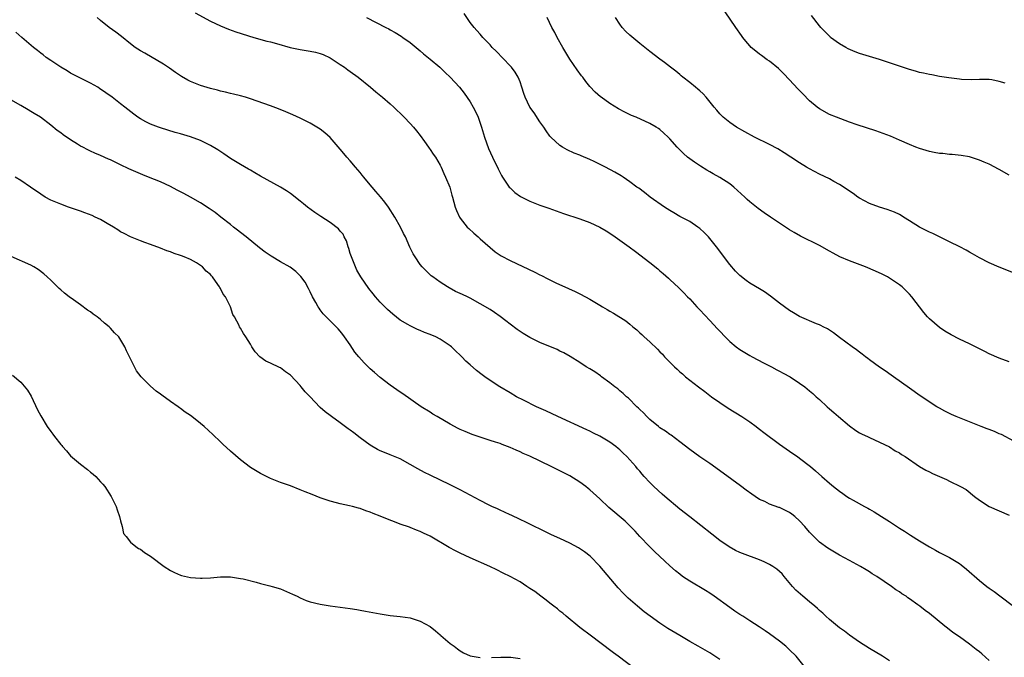
# Model space of a CAD drawing. Units: inches. Extents: x 2589000 to 2592000, y 1488000 to 1491000.
# Drawn here: x 2591661 to 2591858, y 1490011 to 1490139 of the extents above; entities that cross this region are included whole.
import ezdxf

# ---------------------------------------------------------------- set-up
doc = ezdxf.new("R2010")
doc.units = ezdxf.units.IN
doc.header["$MEASUREMENT"] = 0
doc.layers.add('LD25891488_10ft', color=3, linetype='Continuous')

msp = doc.modelspace()

# ---------------------------------------------------------------- linework, layer by layer
at = {"layer": 'LD25891488_10ft'}
for points, elevation in [([(2591855, 1490010.15), (2591853.47, 1490011.47), (2591853, 1490011.85), (2591852.34, 1490012.34), (2591851, 1490013.4), (2591849, 1490014.85), (2591847.72, 1490015.72), (2591846.59, 1490016.59), (2591846.11, 1490017), (2591843, 1490019.54), (2591842.14, 1490020.14), (2591841.11, 1490021), (2591840.68, 1490021.32), (2591839, 1490022.52), (2591838.7, 1490022.7), (2591838.32, 1490023), (2591837.5, 1490023.5), (2591837, 1490023.88), (2591836.3, 1490024.3), (2591835.41, 1490025), (2591832.44, 1490027), (2591831.53, 1490027.53), (2591831, 1490027.9), (2591830.3, 1490028.3), (2591829.22, 1490029), (2591827, 1490030.15), (2591825, 1490031.23), (2591823, 1490032.42), (2591822.66, 1490032.66), (2591821, 1490033.88), (2591819.85, 1490035), (2591819, 1490035.85), (2591818.04, 1490037), (2591817, 1490038.1), (2591816.05, 1490039), (2591815.47, 1490039.47), (2591815, 1490039.79), (2591813, 1490040.78), (2591812.82, 1490040.82), (2591811, 1490041.49), (2591810.02, 1490041.98), (2591809, 1490042.41), (2591808.08, 1490043), (2591807.44, 1490043.44), (2591806.29, 1490044.29), (2591805.16, 1490045.16), (2591801.7, 1490047.7), (2591799, 1490049.61), (2591797, 1490050.97), (2591795, 1490052.41), (2591793, 1490053.95), (2591791.26, 1490055.26), (2591791, 1490055.42), (2591790.11, 1490056.11), (2591789, 1490056.78), (2591788.71, 1490057), (2591787, 1490058.45), (2591786.4, 1490059), (2591785.76, 1490059.76), (2591785, 1490060.45), (2591784.73, 1490060.73), (2591784.42, 1490061), (2591782.71, 1490062.71), (2591782.35, 1490063), (2591781.66, 1490063.66), (2591781, 1490064.19), (2591780.56, 1490064.56), (2591779.99, 1490065), (2591779, 1490065.79), (2591777.33, 1490067), (2591777.15, 1490067.15), (2591775.96, 1490067.96), (2591775, 1490068.57), (2591774.26, 1490069), (2591773, 1490069.82), (2591771.05, 1490071.05), (2591769.78, 1490071.78), (2591769, 1490072.13), (2591768.43, 1490072.43), (2591765, 1490073.89), (2591763, 1490074.88), (2591761.66, 1490075.66), (2591760.45, 1490076.45), (2591759, 1490077.55), (2591758.19, 1490078.19), (2591757.05, 1490079.05), (2591755.88, 1490079.88), (2591755, 1490080.44), (2591753, 1490081.64), (2591751, 1490082.73), (2591750.45, 1490083), (2591749.45, 1490083.45), (2591749, 1490083.7), (2591748.11, 1490084.11), (2591746.8, 1490084.8), (2591746.46, 1490085), (2591745, 1490085.93), (2591743.51, 1490087), (2591743.23, 1490087.24), (2591742.2, 1490088.2), (2591741.4, 1490089), (2591741, 1490089.52), (2591739.99, 1490091), (2591739.6, 1490091.6), (2591738.96, 1490092.96), (2591738.05, 1490095), (2591737.67, 1490095.67), (2591737.06, 1490097), (2591735.95, 1490099), (2591734.67, 1490101), (2591733.95, 1490101.95), (2591733.06, 1490103.06), (2591732.13, 1490104.12), (2591731.38, 1490105), (2591731, 1490105.48), (2591729.7, 1490107), (2591729.41, 1490107.41), (2591729, 1490107.93), (2591728.05, 1490109), (2591727, 1490110.26), (2591726.32, 1490111), (2591725.71, 1490111.71), (2591725, 1490112.58), (2591723, 1490114.91), (2591721.88, 1490115.89), (2591721, 1490116.62), (2591719, 1490117.84), (2591717, 1490118.83), (2591715.5, 1490119.5), (2591715, 1490119.71), (2591714.1, 1490120.1), (2591712.66, 1490120.66), (2591711, 1490121.26), (2591707, 1490122.68), (2591705.99, 1490123), (2591705, 1490123.28), (2591703.63, 1490123.63), (2591703, 1490123.77), (2591702.04, 1490124.04), (2591701, 1490124.25), (2591700.42, 1490124.42), (2591699, 1490124.76), (2591697, 1490125.36), (2591696.37, 1490125.63), (2591695, 1490126.18), (2591694.45, 1490126.45), (2591693.19, 1490127.19), (2591691.99, 1490127.99), (2591690.81, 1490128.81), (2591689.6, 1490129.6), (2591685.83, 1490131.83), (2591685, 1490132.29), (2591683.93, 1490133), (2591683, 1490133.68), (2591681.15, 1490135.15), (2591680.03, 1490136.03), (2591678.72, 1490137), (2591677, 1490138.39), (2591676.28, 1490139)], 11360), ([(2591695.95, 1490139.95), (2591699, 1490138.28), (2591701, 1490137.29), (2591702.62, 1490136.62), (2591704.1, 1490136.1), (2591707.7, 1490135), (2591710.27, 1490134.27), (2591711, 1490134.09), (2591712.25, 1490133.75), (2591714.99, 1490132.99), (2591717, 1490132.56), (2591719, 1490132.26), (2591720.05, 1490132.05), (2591721, 1490131.8), (2591721.57, 1490131.57), (2591723, 1490130.91), (2591725, 1490129.57), (2591725.82, 1490129), (2591726.49, 1490128.49), (2591727, 1490128.15), (2591728.59, 1490127), (2591731.08, 1490125), (2591732.12, 1490124.12), (2591733.48, 1490123), (2591735, 1490121.7), (2591735.75, 1490121), (2591736.37, 1490120.37), (2591737, 1490119.8), (2591737.81, 1490119), (2591739, 1490117.75), (2591739.68, 1490117), (2591740.24, 1490116.24), (2591741, 1490115.32), (2591741.89, 1490114.11), (2591742.69, 1490113), (2591742.8, 1490112.8), (2591743, 1490112.53), (2591743.6, 1490111.6), (2591744.05, 1490111), (2591745, 1490109.38), (2591745.19, 1490109), (2591745.71, 1490107.71), (2591746.07, 1490107), (2591746.96, 1490104.96), (2591747.37, 1490103.37), (2591747.48, 1490103), (2591747.98, 1490101), (2591748.28, 1490100.28), (2591748.85, 1490099), (2591749, 1490098.79), (2591750.44, 1490097), (2591750.72, 1490096.72), (2591751.75, 1490095.75), (2591752.59, 1490095), (2591753, 1490094.6), (2591755, 1490092.88), (2591756.04, 1490092.04), (2591757.25, 1490091.25), (2591759, 1490090.29), (2591763.95, 1490087.95), (2591765, 1490087.4), (2591765.28, 1490087.28), (2591766.6, 1490086.6), (2591767, 1490086.39), (2591768.18, 1490085.82), (2591770.69, 1490084.69), (2591772.05, 1490084.05), (2591773, 1490083.59), (2591774.09, 1490083), (2591775, 1490082.54), (2591777, 1490081.35), (2591777.55, 1490081), (2591778.47, 1490080.47), (2591779, 1490080.12), (2591779.72, 1490079.72), (2591782.18, 1490078.18), (2591783, 1490077.54), (2591783.63, 1490077), (2591784.39, 1490076.39), (2591785, 1490075.81), (2591785.43, 1490075.43), (2591785.87, 1490075), (2591787, 1490073.98), (2591788.52, 1490072.52), (2591789, 1490072), (2591789.51, 1490071.51), (2591789.96, 1490071), (2591790.48, 1490070.48), (2591791, 1490069.9), (2591791.95, 1490069), (2591792.5, 1490068.5), (2591793, 1490068.01), (2591793.55, 1490067.55), (2591794.14, 1490067), (2591796.72, 1490065), (2591798.03, 1490064.03), (2591799.38, 1490063), (2591801, 1490061.84), (2591802.7, 1490060.71), (2591805.45, 1490059), (2591807, 1490057.95), (2591808.31, 1490057), (2591808.7, 1490056.7), (2591809, 1490056.48), (2591809.82, 1490055.82), (2591813, 1490053.47), (2591815, 1490052.07), (2591815.64, 1490051.64), (2591816.59, 1490051), (2591817, 1490050.7), (2591819.19, 1490049), (2591820.16, 1490048.16), (2591821.44, 1490047), (2591823, 1490045.64), (2591823.76, 1490045), (2591825, 1490044.05), (2591825.63, 1490043.63), (2591826.49, 1490043), (2591827, 1490042.68), (2591827.75, 1490042.25), (2591829.98, 1490041), (2591830.65, 1490040.65), (2591831, 1490040.44), (2591831.94, 1490039.94), (2591833.39, 1490039), (2591835, 1490037.99), (2591837, 1490036.67), (2591838.03, 1490036.03), (2591839, 1490035.38), (2591839.24, 1490035.24), (2591841, 1490034.12), (2591843, 1490032.93), (2591844.25, 1490032.25), (2591845, 1490031.81), (2591847, 1490030.75), (2591849, 1490029.58), (2591849.34, 1490029.34), (2591850.46, 1490028.46), (2591853, 1490026.2), (2591854.51, 1490025), (2591855, 1490024.63), (2591855.96, 1490023.96), (2591857.11, 1490023.11), (2591859.86, 1490021)], 11350), ([(2591730.23, 1490139), (2591734.15, 1490137), (2591734.7, 1490136.7), (2591735, 1490136.52), (2591735.99, 1490135.99), (2591737.22, 1490135.22), (2591737.56, 1490135), (2591739, 1490133.95), (2591740.61, 1490132.61), (2591741, 1490132.31), (2591741.7, 1490131.7), (2591743, 1490130.66), (2591744.92, 1490129), (2591745.98, 1490127.98), (2591747, 1490127.04), (2591748.91, 1490125), (2591749.82, 1490123.82), (2591751, 1490122.09), (2591751.64, 1490121), (2591752.11, 1490120.12), (2591752.59, 1490119), (2591753.26, 1490117), (2591753.87, 1490115), (2591754.72, 1490112.72), (2591755.5, 1490111), (2591756.63, 1490108.63), (2591757, 1490107.89), (2591757.31, 1490107.31), (2591757.51, 1490107), (2591758.85, 1490105), (2591759, 1490104.82), (2591759.94, 1490103.94), (2591761.11, 1490103.11), (2591763, 1490102.17), (2591765, 1490101.41), (2591766.8, 1490100.8), (2591768.25, 1490100.25), (2591769, 1490099.99), (2591769.71, 1490099.71), (2591773, 1490098.62), (2591775, 1490097.88), (2591777, 1490096.98), (2591778.24, 1490096.24), (2591779, 1490095.77), (2591780.08, 1490095), (2591781, 1490094.37), (2591782.85, 1490093), (2591784.11, 1490092.11), (2591787, 1490089.9), (2591788.6, 1490088.6), (2591789, 1490088.22), (2591789.68, 1490087.68), (2591790.73, 1490086.73), (2591791, 1490086.47), (2591792.83, 1490084.83), (2591793.82, 1490083.82), (2591794.58, 1490083), (2591795, 1490082.59), (2591796.42, 1490081), (2591797, 1490080.41), (2591799, 1490078.27), (2591800.58, 1490076.58), (2591801, 1490076.1), (2591802.06, 1490075), (2591803, 1490074.06), (2591804.32, 1490073), (2591805, 1490072.48), (2591807, 1490071.27), (2591807.53, 1490071), (2591809.78, 1490069.78), (2591811.36, 1490069), (2591812.41, 1490068.41), (2591813, 1490068.12), (2591813.7, 1490067.7), (2591815.09, 1490067), (2591817, 1490065.72), (2591818.02, 1490065), (2591819, 1490064.2), (2591819.64, 1490063.64), (2591820.34, 1490063), (2591821, 1490062.42), (2591822.5, 1490061), (2591823, 1490060.58), (2591823.83, 1490059.83), (2591824.79, 1490059), (2591827, 1490057.18), (2591828.25, 1490056.25), (2591829, 1490055.78), (2591829.5, 1490055.5), (2591830.6, 1490055), (2591831, 1490054.8), (2591833, 1490053.91), (2591835, 1490052.97), (2591836.17, 1490052.17), (2591837, 1490051.73), (2591837.43, 1490051.43), (2591838.13, 1490051), (2591841, 1490049), (2591842.29, 1490048.29), (2591843, 1490047.93), (2591843.64, 1490047.64), (2591845, 1490046.98), (2591846.42, 1490046.42), (2591847, 1490046.08), (2591849.25, 1490045), (2591850.38, 1490044.38), (2591852.05, 1490043), (2591853, 1490042.27), (2591855, 1490041), (2591859, 1490039.28)], 11340), ([(2591859.9, 1490054.1), (2591857.41, 1490055.41), (2591857, 1490055.57), (2591856.02, 1490056.02), (2591855, 1490056.4), (2591854.57, 1490056.57), (2591853.34, 1490057), (2591848.35, 1490059), (2591847.43, 1490059.43), (2591847, 1490059.64), (2591846.11, 1490060.11), (2591845, 1490060.71), (2591844.51, 1490061), (2591841.17, 1490063.17), (2591839, 1490064.69), (2591835.81, 1490067), (2591835.32, 1490067.33), (2591834.16, 1490068.16), (2591833, 1490068.94), (2591831, 1490070.38), (2591830.66, 1490070.66), (2591830.17, 1490071), (2591829.52, 1490071.52), (2591829, 1490071.89), (2591828.39, 1490072.39), (2591827.51, 1490073), (2591825, 1490074.89), (2591823.78, 1490075.78), (2591823, 1490076.31), (2591822.58, 1490076.58), (2591821.72, 1490077), (2591821.26, 1490077.26), (2591821, 1490077.38), (2591820.39, 1490077.61), (2591817, 1490079.05), (2591815.81, 1490079.81), (2591815, 1490080.25), (2591813.95, 1490081), (2591813, 1490081.72), (2591811.16, 1490083.16), (2591809.98, 1490083.98), (2591809, 1490084.61), (2591807, 1490085.78), (2591806.27, 1490086.27), (2591805, 1490087.26), (2591804.15, 1490088.15), (2591803, 1490089.48), (2591800.36, 1490093), (2591799, 1490094.68), (2591798.72, 1490095), (2591797.87, 1490095.87), (2591797, 1490096.69), (2591796.59, 1490097), (2591795, 1490098.09), (2591793, 1490099.14), (2591791.81, 1490099.81), (2591791, 1490100.3), (2591789.96, 1490101), (2591787.1, 1490103), (2591785.92, 1490103.92), (2591784.77, 1490104.77), (2591784.43, 1490105), (2591783, 1490106.08), (2591781.63, 1490107), (2591781.24, 1490107.24), (2591779.98, 1490107.98), (2591778.12, 1490109), (2591775.88, 1490110.12), (2591775, 1490110.53), (2591773.26, 1490111.26), (2591773, 1490111.38), (2591771.83, 1490111.83), (2591770.46, 1490112.46), (2591769.52, 1490113), (2591769, 1490113.33), (2591767.2, 1490115), (2591767, 1490115.23), (2591766.25, 1490116.25), (2591765.77, 1490117), (2591765, 1490118.1), (2591763.85, 1490119.85), (2591762.99, 1490121), (2591762.02, 1490123), (2591761.76, 1490123.76), (2591761.39, 1490125), (2591761, 1490126.08), (2591760.63, 1490127), (2591760.01, 1490128.01), (2591759.27, 1490129), (2591759, 1490129.31), (2591756.22, 1490132.22), (2591755.4, 1490133), (2591755, 1490133.48), (2591753.55, 1490135), (2591753.3, 1490135.3), (2591753, 1490135.62), (2591752.38, 1490136.38), (2591751.79, 1490137), (2591751, 1490138), (2591749.8, 1490139.8)], 11330), ([(2591859, 1490070), (2591857, 1490070.72), (2591855, 1490071.57), (2591854.07, 1490072.07), (2591853, 1490072.59), (2591851, 1490073.61), (2591849, 1490074.55), (2591847.38, 1490075.38), (2591846.12, 1490076.12), (2591845, 1490076.89), (2591843, 1490078.59), (2591842.62, 1490079), (2591841.86, 1490079.86), (2591839.45, 1490083), (2591839, 1490083.55), (2591838.29, 1490084.29), (2591837.51, 1490085), (2591837, 1490085.42), (2591835, 1490086.75), (2591834.58, 1490087), (2591833.53, 1490087.53), (2591832.17, 1490088.17), (2591830.19, 1490089), (2591827, 1490090.2), (2591825.05, 1490091.05), (2591823.74, 1490091.74), (2591823, 1490092.17), (2591821, 1490093.27), (2591817.17, 1490095.17), (2591815.9, 1490095.9), (2591815, 1490096.46), (2591814.19, 1490097), (2591813, 1490097.77), (2591811.2, 1490099), (2591809.87, 1490099.87), (2591808.68, 1490100.68), (2591807, 1490102.06), (2591806.5, 1490102.5), (2591806.03, 1490103), (2591803.85, 1490105), (2591803, 1490105.62), (2591801, 1490106.91), (2591799.67, 1490107.67), (2591799, 1490108.08), (2591798.41, 1490108.41), (2591797.18, 1490109.18), (2591795.98, 1490110.02), (2591795, 1490110.68), (2591794.56, 1490111), (2591793.73, 1490111.73), (2591792.48, 1490113), (2591791, 1490114.66), (2591790.65, 1490115), (2591789.78, 1490115.78), (2591789, 1490116.51), (2591788.72, 1490116.72), (2591788.3, 1490117), (2591787, 1490117.77), (2591784.25, 1490119), (2591783.35, 1490119.35), (2591781.99, 1490119.99), (2591780.7, 1490120.7), (2591779, 1490121.76), (2591777.24, 1490123), (2591777.1, 1490123.1), (2591776.04, 1490124.04), (2591775, 1490125.14), (2591774.17, 1490126.17), (2591773.56, 1490127), (2591773.31, 1490127.31), (2591772.47, 1490128.47), (2591771, 1490130.64), (2591770.77, 1490131), (2591769.58, 1490133), (2591768.46, 1490135), (2591767.95, 1490135.95), (2591767.4, 1490137), (2591766.41, 1490139)], 11320), ([(2591859.85, 1490087.85), (2591857, 1490088.98), (2591855, 1490089.85), (2591853, 1490090.85), (2591851.63, 1490091.63), (2591851, 1490091.96), (2591850.35, 1490092.35), (2591849.06, 1490093), (2591847, 1490094), (2591846.36, 1490094.36), (2591845, 1490095.01), (2591843.68, 1490095.68), (2591843, 1490095.98), (2591842.33, 1490096.33), (2591841, 1490096.95), (2591839, 1490098.26), (2591837.81, 1490099), (2591837.33, 1490099.33), (2591837, 1490099.52), (2591836, 1490100), (2591834.54, 1490100.54), (2591833, 1490100.96), (2591831, 1490101.71), (2591829, 1490102.8), (2591828.69, 1490103), (2591827.71, 1490103.71), (2591827, 1490104.18), (2591826.53, 1490104.53), (2591825, 1490105.52), (2591823.85, 1490106.15), (2591823, 1490106.64), (2591821, 1490107.6), (2591819, 1490108.63), (2591818.4, 1490109), (2591817, 1490109.84), (2591815.27, 1490111), (2591813.89, 1490111.89), (2591812.64, 1490112.64), (2591811, 1490113.52), (2591807.95, 1490115), (2591806.04, 1490116.04), (2591804.36, 1490117), (2591803, 1490117.95), (2591801.69, 1490119), (2591801.34, 1490119.34), (2591801, 1490119.7), (2591800.44, 1490120.44), (2591799.91, 1490121), (2591798.28, 1490123), (2591797.69, 1490123.69), (2591797, 1490124.27), (2591796.64, 1490124.64), (2591796.15, 1490125), (2591795, 1490125.97), (2591793.64, 1490127), (2591793.3, 1490127.3), (2591793, 1490127.54), (2591792.22, 1490128.22), (2591791.13, 1490129), (2591789.95, 1490129.95), (2591789, 1490130.63), (2591787, 1490132.14), (2591785.99, 1490133), (2591785, 1490133.75), (2591783, 1490135.42), (2591782.2, 1490136.2), (2591781.49, 1490137), (2591781, 1490137.62), (2591780.11, 1490139)], 11310), ([(2591859, 1490107.37), (2591857, 1490108.54), (2591856.68, 1490108.68), (2591856.11, 1490109), (2591855, 1490109.57), (2591853.97, 1490109.97), (2591853, 1490110.42), (2591851, 1490111.06), (2591849.34, 1490111.34), (2591847.55, 1490111.55), (2591847, 1490111.56), (2591845.72, 1490111.72), (2591845, 1490111.76), (2591843.96, 1490111.96), (2591843, 1490112.12), (2591841, 1490112.71), (2591840.25, 1490113), (2591839, 1490113.53), (2591837, 1490114.43), (2591835.19, 1490115.19), (2591833.73, 1490115.73), (2591832.24, 1490116.24), (2591828.53, 1490117.47), (2591827, 1490118.01), (2591824.38, 1490119), (2591823, 1490119.57), (2591821, 1490120.66), (2591820.55, 1490121), (2591819, 1490122.31), (2591817.66, 1490123.66), (2591816.67, 1490124.67), (2591815, 1490126.52), (2591813.75, 1490127.75), (2591813, 1490128.55), (2591812.75, 1490128.75), (2591811, 1490130.22), (2591810.52, 1490130.52), (2591809.34, 1490131.34), (2591809, 1490131.64), (2591808.22, 1490132.22), (2591807.3, 1490133), (2591807, 1490133.3), (2591806.23, 1490134.23), (2591805.65, 1490135), (2591805.36, 1490135.36), (2591804.26, 1490137), (2591802.1, 1490140.1)], 11300), ([(2591858.19, 1490125.81), (2591857, 1490126.17), (2591855.53, 1490126.47), (2591855, 1490126.54), (2591854.55, 1490126.55), (2591853, 1490126.57), (2591851.5, 1490126.5), (2591849.44, 1490126.56), (2591849, 1490126.6), (2591846.86, 1490126.86), (2591845, 1490127.18), (2591843.48, 1490127.48), (2591843, 1490127.55), (2591841.83, 1490127.83), (2591841, 1490127.97), (2591840.21, 1490128.21), (2591839, 1490128.53), (2591835, 1490129.92), (2591833, 1490130.57), (2591831, 1490131.17), (2591829, 1490131.8), (2591828.13, 1490132.13), (2591826.73, 1490132.73), (2591826.23, 1490133), (2591825, 1490133.73), (2591823.21, 1490135), (2591823.1, 1490135.1), (2591821.28, 1490137), (2591821, 1490137.34), (2591819.41, 1490139.41)], 11290), ([(2591835, 1490010.09), (2591833.61, 1490011), (2591831, 1490012.54), (2591829, 1490013.8), (2591827, 1490015.19), (2591826, 1490016), (2591825, 1490016.69), (2591823, 1490018.34), (2591822.27, 1490019), (2591821.62, 1490019.62), (2591821, 1490020.15), (2591820.56, 1490020.56), (2591820.03, 1490021), (2591819, 1490021.91), (2591817.64, 1490023), (2591816.26, 1490024.26), (2591815.59, 1490025), (2591813.92, 1490027), (2591813.48, 1490027.48), (2591813, 1490027.97), (2591812.43, 1490028.43), (2591811.63, 1490029), (2591811, 1490029.39), (2591809.91, 1490029.91), (2591809, 1490030.28), (2591805.55, 1490031.55), (2591805, 1490031.78), (2591804.17, 1490032.17), (2591802.89, 1490032.89), (2591801, 1490034.21), (2591799.43, 1490035.43), (2591797.22, 1490037.22), (2591795, 1490038.91), (2591793, 1490040.47), (2591790.02, 1490043), (2591789.48, 1490043.48), (2591787.81, 1490045), (2591787, 1490045.83), (2591785.89, 1490047), (2591785.46, 1490047.46), (2591785, 1490048.05), (2591784.55, 1490048.55), (2591784.18, 1490049), (2591782.41, 1490051), (2591781.66, 1490051.66), (2591781, 1490052.32), (2591780.63, 1490052.63), (2591780.22, 1490053), (2591779, 1490053.87), (2591777, 1490055.1), (2591775.71, 1490055.71), (2591775, 1490056.08), (2591774.37, 1490056.37), (2591768.55, 1490059), (2591766.16, 1490060.16), (2591764.33, 1490061), (2591761.71, 1490062.29), (2591760.33, 1490063), (2591759, 1490063.76), (2591756.96, 1490064.96), (2591755, 1490066.25), (2591753.94, 1490067), (2591753.4, 1490067.4), (2591752.27, 1490068.27), (2591751, 1490069.38), (2591750.15, 1490070.15), (2591749.36, 1490071), (2591749, 1490071.35), (2591748.14, 1490072.14), (2591747.26, 1490073), (2591747, 1490073.21), (2591745, 1490074.54), (2591744.11, 1490075), (2591743, 1490075.46), (2591741.87, 1490075.87), (2591741, 1490076.24), (2591740.46, 1490076.46), (2591739.37, 1490077), (2591739, 1490077.17), (2591738.55, 1490077.45), (2591737, 1490078.35), (2591735.52, 1490079.52), (2591734.48, 1490080.48), (2591733, 1490081.97), (2591732.08, 1490083), (2591731.58, 1490083.58), (2591730.69, 1490084.69), (2591729.12, 1490087), (2591728.35, 1490088.35), (2591728.06, 1490089), (2591727.25, 1490091), (2591727, 1490091.72), (2591726.7, 1490092.7), (2591726.58, 1490093), (2591726.22, 1490094.22), (2591725.76, 1490095), (2591725.55, 1490095.55), (2591725, 1490096.2), (2591724.65, 1490096.65), (2591723, 1490097.88), (2591721.09, 1490099.09), (2591719.91, 1490099.91), (2591718.44, 1490101), (2591717.63, 1490101.63), (2591717, 1490102.15), (2591715, 1490103.7), (2591714.23, 1490104.23), (2591713, 1490105), (2591709, 1490107.21), (2591707.89, 1490107.89), (2591707, 1490108.36), (2591706.62, 1490108.62), (2591705, 1490109.51), (2591703, 1490110.74), (2591701.67, 1490111.67), (2591700.45, 1490112.45), (2591699, 1490113.34), (2591697, 1490114.31), (2591695, 1490115.06), (2591693, 1490115.67), (2591691.96, 1490115.96), (2591690.43, 1490116.43), (2591689, 1490116.87), (2591688.62, 1490117), (2591687, 1490117.62), (2591686.06, 1490118.06), (2591685, 1490118.65), (2591684.46, 1490119), (2591683.63, 1490119.63), (2591681.86, 1490121), (2591681, 1490121.7), (2591679.28, 1490123), (2591676.77, 1490124.77), (2591676.42, 1490125), (2591675, 1490125.85), (2591671, 1490127.86), (2591670.29, 1490128.29), (2591669.02, 1490129), (2591667, 1490130.36), (2591666.07, 1490131), (2591665.48, 1490131.48), (2591665, 1490131.83), (2591664.36, 1490132.36), (2591663.53, 1490133), (2591661.22, 1490135), (2591660.05, 1490136.05)], 11370), ([(2591817.9, 1490009), (2591816.29, 1490011), (2591815, 1490012.3), (2591814.64, 1490012.64), (2591814.23, 1490013), (2591813, 1490014.01), (2591811, 1490015.51), (2591810.09, 1490016.09), (2591808.91, 1490016.91), (2591807, 1490018.06), (2591805.6, 1490019), (2591805, 1490019.36), (2591804.05, 1490020.05), (2591803, 1490020.73), (2591799.92, 1490023), (2591799, 1490023.64), (2591798.18, 1490024.18), (2591795, 1490026.03), (2591793.57, 1490027), (2591793, 1490027.42), (2591792.13, 1490028.13), (2591791, 1490029.1), (2591790.01, 1490030.01), (2591787.96, 1490031.96), (2591786.96, 1490032.96), (2591785, 1490035), (2591784.05, 1490036.05), (2591783.13, 1490037), (2591782.05, 1490038.05), (2591778.79, 1490040.79), (2591777, 1490042.5), (2591775, 1490044.35), (2591774.62, 1490044.62), (2591774.17, 1490045), (2591773, 1490045.89), (2591771, 1490047.13), (2591769.75, 1490047.75), (2591769, 1490048.15), (2591768.41, 1490048.41), (2591767.26, 1490049), (2591763, 1490051.07), (2591761.65, 1490051.65), (2591761, 1490051.98), (2591760.26, 1490052.26), (2591759, 1490052.85), (2591757.41, 1490053.41), (2591757, 1490053.59), (2591756.12, 1490053.88), (2591755, 1490054.22), (2591753, 1490054.86), (2591751.41, 1490055.41), (2591750, 1490056), (2591749, 1490056.44), (2591748.62, 1490056.62), (2591747, 1490057.49), (2591744.39, 1490059), (2591743.53, 1490059.53), (2591743, 1490059.89), (2591741.22, 1490061), (2591737.54, 1490063.54), (2591737, 1490063.89), (2591735, 1490065.3), (2591733, 1490066.83), (2591731.83, 1490067.83), (2591731, 1490068.55), (2591729.76, 1490069.76), (2591728.7, 1490071), (2591727.94, 1490071.94), (2591727, 1490073.4), (2591725.88, 1490075), (2591725.48, 1490075.48), (2591725, 1490076.13), (2591724.57, 1490076.57), (2591724.18, 1490077), (2591723, 1490078.19), (2591721.58, 1490079.58), (2591721, 1490080.43), (2591720.74, 1490080.74), (2591720.58, 1490081), (2591720.1, 1490081.9), (2591719.46, 1490083), (2591719, 1490084.02), (2591718.66, 1490084.66), (2591717.95, 1490085.95), (2591717.11, 1490087.11), (2591716.1, 1490088.1), (2591714.94, 1490088.94), (2591713, 1490090.01), (2591711.13, 1490091.13), (2591709.96, 1490091.96), (2591708.83, 1490092.83), (2591706.14, 1490095), (2591705, 1490095.89), (2591704.4, 1490096.4), (2591703.63, 1490097), (2591703, 1490097.48), (2591701.09, 1490099), (2591699.91, 1490099.91), (2591698.71, 1490100.71), (2591697, 1490101.82), (2591695, 1490102.97), (2591693.69, 1490103.69), (2591692.36, 1490104.36), (2591691, 1490105.09), (2591689, 1490106.03), (2591686.6, 1490107), (2591685.45, 1490107.45), (2591684.05, 1490108.05), (2591682.68, 1490108.68), (2591681, 1490109.49), (2591679, 1490110.43), (2591678.59, 1490110.59), (2591677, 1490111.32), (2591675.82, 1490111.82), (2591675, 1490112.21), (2591674.45, 1490112.45), (2591673.41, 1490113), (2591673, 1490113.22), (2591672.38, 1490113.62), (2591671, 1490114.46), (2591669.48, 1490115.48), (2591669, 1490115.88), (2591668.33, 1490116.33), (2591667, 1490117.42), (2591664.95, 1490119), (2591663.72, 1490119.72), (2591663, 1490120.18), (2591662.48, 1490120.48), (2591661, 1490121.32), (2591659, 1490122.5)], 11380), ([(2591801, 1490010.31), (2591800.02, 1490011), (2591799, 1490011.68), (2591796.71, 1490013), (2591795, 1490013.94), (2591793, 1490015.12), (2591790.58, 1490016.58), (2591789, 1490017.65), (2591787.1, 1490019), (2591785.9, 1490019.9), (2591784.54, 1490021), (2591782.65, 1490022.65), (2591781.64, 1490023.64), (2591780.68, 1490024.68), (2591777, 1490029.02), (2591775.02, 1490031.02), (2591773.9, 1490031.9), (2591772.69, 1490032.69), (2591771, 1490033.64), (2591769, 1490034.6), (2591767.33, 1490035.33), (2591765.97, 1490035.97), (2591763, 1490037.45), (2591762.16, 1490037.84), (2591761, 1490038.42), (2591759.24, 1490039.24), (2591759, 1490039.33), (2591757.89, 1490039.89), (2591757, 1490040.24), (2591756.5, 1490040.5), (2591755.35, 1490041), (2591754.68, 1490041.32), (2591753, 1490042.18), (2591749, 1490044.36), (2591747, 1490045.37), (2591743, 1490047.25), (2591741.84, 1490047.84), (2591740.53, 1490048.53), (2591739, 1490049.43), (2591737, 1490050.53), (2591735, 1490051.38), (2591733.83, 1490051.83), (2591733, 1490052.18), (2591732.45, 1490052.45), (2591731, 1490053.27), (2591729, 1490054.74), (2591727.74, 1490055.74), (2591727, 1490056.3), (2591726.58, 1490056.58), (2591725, 1490057.78), (2591723.25, 1490059), (2591723, 1490059.21), (2591721.96, 1490059.96), (2591721, 1490060.81), (2591720.89, 1490060.89), (2591718.94, 1490062.94), (2591717.98, 1490063.98), (2591717.19, 1490065), (2591717, 1490065.22), (2591715, 1490067.32), (2591714, 1490068), (2591713, 1490068.77), (2591712.83, 1490068.83), (2591711, 1490069.71), (2591710.1, 1490070.1), (2591708.9, 1490071), (2591707.98, 1490071.98), (2591707.3, 1490073), (2591707, 1490073.55), (2591706.07, 1490075), (2591705.63, 1490075.63), (2591705, 1490076.75), (2591704.84, 1490077), (2591704.73, 1490077.27), (2591703.83, 1490079), (2591703.5, 1490079.5), (2591703.01, 1490081), (2591702, 1490083), (2591701.55, 1490083.55), (2591701, 1490084.69), (2591700.87, 1490084.87), (2591700.83, 1490085), (2591700.49, 1490085.51), (2591699.42, 1490087), (2591699.21, 1490087.21), (2591699, 1490087.49), (2591698.16, 1490088.16), (2591697.4, 1490089), (2591697, 1490089.32), (2591696.2, 1490089.8), (2591695, 1490090.46), (2591693.74, 1490091), (2591693.2, 1490091.2), (2591693, 1490091.29), (2591691.71, 1490091.71), (2591691, 1490092), (2591690.25, 1490092.25), (2591689, 1490092.77), (2591687, 1490093.52), (2591685.88, 1490093.88), (2591685, 1490094.25), (2591683, 1490095.03), (2591681.69, 1490095.69), (2591681, 1490096.01), (2591680.45, 1490096.45), (2591679.57, 1490097), (2591678.28, 1490097.72), (2591677, 1490098.5), (2591675.91, 1490099), (2591675.3, 1490099.3), (2591673.87, 1490099.87), (2591673, 1490100.18), (2591672.38, 1490100.38), (2591670.58, 1490101), (2591669, 1490101.57), (2591667, 1490102.4), (2591665.91, 1490103), (2591665, 1490103.56), (2591662.96, 1490105), (2591661, 1490106.32), (2591659.89, 1490107)], 11390), ([(2591784.28, 1490008.28), (2591780.68, 1490011), (2591779.7, 1490011.7), (2591777, 1490013.76), (2591775.3, 1490015), (2591773, 1490016.74), (2591770.24, 1490019), (2591769.59, 1490019.59), (2591769, 1490020.04), (2591768.49, 1490020.49), (2591767.77, 1490021), (2591767, 1490021.61), (2591766.24, 1490022.24), (2591765.16, 1490023), (2591763.94, 1490023.94), (2591763, 1490024.59), (2591762.35, 1490025), (2591761, 1490025.89), (2591759, 1490027), (2591757.65, 1490027.65), (2591756.33, 1490028.33), (2591754.95, 1490029), (2591751, 1490030.72), (2591749, 1490031.66), (2591748.11, 1490032.11), (2591746.81, 1490032.81), (2591743, 1490035.04), (2591741.67, 1490035.67), (2591741, 1490036.01), (2591740.27, 1490036.27), (2591739, 1490036.79), (2591738.84, 1490036.84), (2591737, 1490037.47), (2591736.22, 1490037.78), (2591734.43, 1490038.43), (2591733, 1490039.06), (2591731.59, 1490039.59), (2591731, 1490039.88), (2591730.12, 1490040.12), (2591729, 1490040.6), (2591728.65, 1490040.65), (2591727.47, 1490041), (2591726.84, 1490041.16), (2591725, 1490041.53), (2591724.26, 1490041.74), (2591723, 1490042.07), (2591721, 1490042.76), (2591719.38, 1490043.38), (2591717.96, 1490043.96), (2591717, 1490044.37), (2591715, 1490045.12), (2591713, 1490045.8), (2591711, 1490046.59), (2591709, 1490047.6), (2591707, 1490048.83), (2591705, 1490050.35), (2591703, 1490052.1), (2591701.51, 1490053.51), (2591701, 1490053.96), (2591699.45, 1490055.44), (2591697.73, 1490057), (2591697, 1490057.61), (2591695.29, 1490059), (2591695, 1490059.21), (2591693.91, 1490059.91), (2591693, 1490060.64), (2591692.78, 1490060.78), (2591692.51, 1490061), (2591691, 1490062.06), (2591689.29, 1490063.29), (2591689, 1490063.53), (2591688.13, 1490064.13), (2591687, 1490065.08), (2591685.12, 1490067), (2591684.21, 1490068.21), (2591683, 1490070.57), (2591682.8, 1490071), (2591682.16, 1490072.16), (2591681.87, 1490073), (2591680.62, 1490075), (2591679.81, 1490075.81), (2591679, 1490076.74), (2591678.86, 1490076.86), (2591678.73, 1490077), (2591677.75, 1490077.75), (2591677, 1490078.45), (2591676.29, 1490079), (2591675.53, 1490079.53), (2591675, 1490079.98), (2591674.36, 1490080.36), (2591673, 1490081.41), (2591671.58, 1490082.42), (2591670.73, 1490083), (2591669.76, 1490083.76), (2591669, 1490084.44), (2591668.69, 1490084.69), (2591668.34, 1490085), (2591667, 1490086.32), (2591666.27, 1490087), (2591665.6, 1490087.6), (2591664.47, 1490088.48), (2591663.64, 1490089), (2591663, 1490089.33), (2591659.11, 1490091.11)], 11400), ([(2591659.33, 1490067.33), (2591661, 1490065.91), (2591662.33, 1490064.33), (2591663.08, 1490063.08), (2591664.38, 1490060.38), (2591665, 1490059.19), (2591666.32, 1490057), (2591667, 1490056.01), (2591667.46, 1490055.46), (2591667.77, 1490055), (2591669, 1490053.41), (2591669.2, 1490053.2), (2591669.36, 1490053), (2591670.15, 1490052.15), (2591671, 1490051.17), (2591673, 1490049.49), (2591674.4, 1490048.4), (2591675, 1490047.88), (2591675.5, 1490047.5), (2591676.01, 1490047), (2591677, 1490045.94), (2591677.47, 1490045.47), (2591677.82, 1490045), (2591679.11, 1490043), (2591680.13, 1490041), (2591680.3, 1490040.3), (2591680.81, 1490039), (2591681, 1490038.12), (2591681.34, 1490037), (2591681.61, 1490035.61), (2591682.09, 1490035), (2591683, 1490033.86), (2591684.05, 1490033), (2591684.61, 1490032.61), (2591685, 1490032.47), (2591685.78, 1490031.78), (2591687, 1490031.04), (2591689.73, 1490029), (2591691, 1490028.15), (2591691.77, 1490027.77), (2591693, 1490027.22), (2591693.17, 1490027.17), (2591695, 1490026.77), (2591697, 1490026.62), (2591697.35, 1490026.65), (2591699, 1490026.72), (2591701, 1490026.91), (2591703, 1490026.9), (2591705, 1490026.59), (2591705.52, 1490026.48), (2591708.18, 1490025.82), (2591709, 1490025.58), (2591710.88, 1490025.12), (2591711.33, 1490025), (2591713, 1490024.47), (2591715.44, 1490023.44), (2591716.39, 1490023), (2591717, 1490022.67), (2591718.18, 1490022.18), (2591719, 1490021.88), (2591721, 1490021.4), (2591723, 1490021.09), (2591727, 1490020.57), (2591728.34, 1490020.34), (2591729, 1490020.24), (2591730.03, 1490020.03), (2591733, 1490019.47), (2591735, 1490019.17), (2591737, 1490018.96), (2591739, 1490018.67), (2591741, 1490018.04), (2591743, 1490016.92), (2591744.08, 1490016.08), (2591745, 1490015.29), (2591745.17, 1490015.17), (2591747, 1490013.55), (2591747.78, 1490013), (2591748.45, 1490012.45), (2591749, 1490012.05), (2591749.7, 1490011.7), (2591751, 1490011.09), (2591753, 1490010.72)], 11410), ([(2591755.27, 1490010.73), (2591757.16, 1490010.84), (2591759, 1490010.83), (2591759.19, 1490010.81), (2591761, 1490010.51)], 11410)]:
    msp.add_lwpolyline(points, dxfattribs=dict(at, elevation=elevation))

doc.saveas('drawing.dxf')
